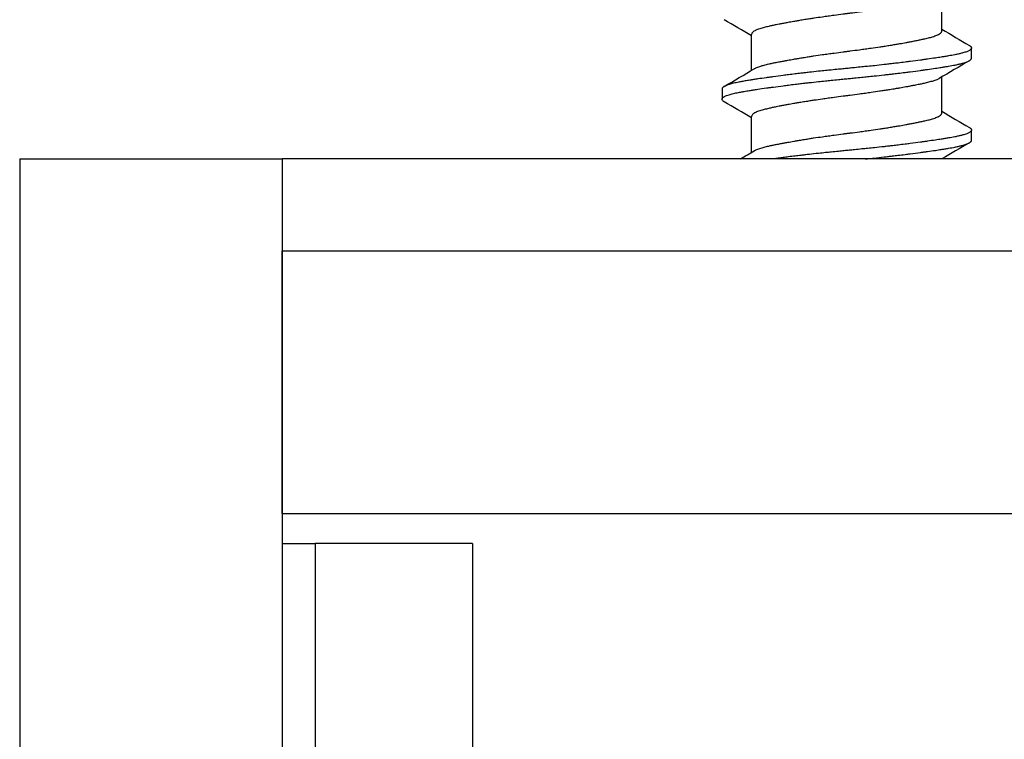
# Model space of a CAD drawing. Units: inches. Extents: x -20.4 to 20.4, y -6.4 to 4.1.
# Drawn here: x -20.4 to -19.7, y 1.7 to 2.2 of the extents above; entities that cross this region are included whole.
import ezdxf

# ---------------------------------------------------------------- set-up
doc = ezdxf.new("R2010")
doc.units = ezdxf.units.IN
doc.header["$LTSCALE"] = 0.25
doc.header["$MEASUREMENT"] = 0
doc.layers.add('Shade Bracket Screws', color=7, linetype='Continuous')
doc.layers.add('System', color=7, linetype='Continuous')
doc.layers.add('SHADE-BRACKET', color=7, linetype='Continuous', lineweight=30)

# ---------------------------------------------------------------- blocks, each defined once
blk = doc.blocks.new('Screws 085722')
at = {"layer": 'Shade Bracket Screws'}
for p, q in [((-19.73505, 2.22403), (-19.73505, 2.25143)), ((-19.87995, 2.19402), (-19.87995, 2.22142)), ((-19.7125, 2.20319), (-19.7125, 2.21101)), ((-19.73505, 2.16153), (-19.73505, 2.18893)), ((-19.9025, 2.17976), (-19.9025, 2.17194)), ((-19.87995, 2.13152), (-19.87995, 2.15892)), ((-19.7125, 2.14069), (-19.7125, 2.14851))]:
    blk.add_line(p, q, dxfattribs=at)
for points, knots in [([(-19.73708, 2.25023), (-19.73721, 2.25015), (-19.73735, 2.25007), (-19.73776, 2.24985), (-19.73804, 2.24971), (-19.73877, 2.24938), (-19.73923, 2.24919), (-19.74056, 2.24869), (-19.7415, 2.24838), (-19.74309, 2.24791), (-19.74365, 2.24776), (-19.74484, 2.24744), (-19.74546, 2.24728), (-19.74718, 2.24686), (-19.74831, 2.2466), (-19.75039, 2.24614), (-19.75131, 2.24595), (-19.75346, 2.2455), (-19.75472, 2.24525), (-19.75638, 2.24493), (-19.75673, 2.24486), (-19.75802, 2.24462), (-19.75898, 2.24444), (-19.76081, 2.2441), (-19.76167, 2.24394), (-19.76401, 2.24351), (-19.76551, 2.24325), (-19.76796, 2.24282), (-19.76887, 2.24266), (-19.77036, 2.24241), (-19.77091, 2.24232), (-19.77285, 2.24199), (-19.77425, 2.24177), (-19.77686, 2.24135), (-19.77806, 2.24116), (-19.78035, 2.24081), (-19.78143, 2.24064), (-19.78462, 2.24016), (-19.78674, 2.23985), (-19.79036, 2.23933), (-19.79184, 2.23912), (-19.79482, 2.23871), (-19.79633, 2.23851), (-19.80015, 2.238), (-19.80247, 2.2377), (-19.8057, 2.23728), (-19.8066, 2.23716), (-19.8084, 2.23693), (-19.8093, 2.23681), (-19.81253, 2.23639), (-19.81485, 2.23609), (-19.81867, 2.23558), (-19.82018, 2.23538), (-19.82316, 2.23497), (-19.82464, 2.23476), (-19.82826, 2.23425), (-19.83038, 2.23394), (-19.83357, 2.23346), (-19.83465, 2.2333), (-19.83694, 2.23294), (-19.83814, 2.23275), (-19.84075, 2.23233), (-19.84215, 2.2321), (-19.84409, 2.23178), (-19.84464, 2.23169), (-19.84613, 2.23144), (-19.84704, 2.23128), (-19.84949, 2.23086), (-19.85099, 2.23059), (-19.85333, 2.23017), (-19.85419, 2.23001), (-19.85602, 2.22967), (-19.85698, 2.22948), (-19.8583, 2.22923), (-19.85869, 2.22915), (-19.8598, 2.22893), (-19.86052, 2.22879), (-19.86227, 2.22844), (-19.86327, 2.22823), (-19.86517, 2.22783), (-19.86606, 2.22763), (-19.8682, 2.22714), (-19.86938, 2.22686), (-19.87099, 2.22644), (-19.87147, 2.2263), (-19.87326, 2.22579), (-19.87443, 2.22541), (-19.87593, 2.22484), (-19.87637, 2.22465), (-19.87702, 2.22435), (-19.87725, 2.22424), (-19.87803, 2.22383), (-19.87851, 2.22352), (-19.87908, 2.22305), (-19.87925, 2.22288), (-19.87956, 2.22253), (-19.87969, 2.22234), (-19.87986, 2.22197), (-19.87991, 2.2218), (-19.87994, 2.22156), (-19.87995, 2.22149), (-19.87995, 2.22142)], [0.0440738, 0.0440738, 0.0440738, 0.0440738, 0.0484721, 0.0484721, 0.056244, 0.056244, 0.0671047, 0.0671047, 0.0852904, 0.0852904, 0.0945566, 0.0945566, 0.1040277, 0.1040277, 0.1193499, 0.1193499, 0.130711, 0.130711, 0.144988, 0.144988, 0.1488142, 0.1488142, 0.1588259, 0.1588259, 0.1674413, 0.1674413, 0.1817797, 0.1817797, 0.1901588, 0.1901588, 0.1951487, 0.1951487, 0.2073272, 0.2073272, 0.2175213, 0.2175213, 0.2264726, 0.2264726, 0.2436199, 0.2436199, 0.2552959, 0.2552959, 0.2670174, 0.2670174, 0.2849302, 0.2849302, 0.2918494, 0.2918494, 0.2987688, 0.2987688, 0.316683, 0.316683, 0.3284046, 0.3284046, 0.3400794, 0.3400794, 0.357227, 0.357227, 0.3661798, 0.3661798, 0.3763768, 0.3763768, 0.3885585, 0.3885585, 0.3935491, 0.3935491, 0.4019287, 0.4019287, 0.4162692, 0.4162692, 0.4248865, 0.4248865, 0.4349021, 0.4349021, 0.4390559, 0.4390559, 0.4471364, 0.4471364, 0.4590538, 0.4590538, 0.4705977, 0.4705977, 0.487708, 0.487708, 0.4955267, 0.4955267, 0.5178592, 0.5178592, 0.5286053, 0.5286053, 0.5348574, 0.5348574, 0.5518249, 0.5518249, 0.5607818, 0.5607818, 0.5709738, 0.5709738, 0.5799924, 0.5799924, 0.5837617, 0.5837617, 0.5837617, 0.5837617]), ([(-19.87792, 2.19522), (-19.87779, 2.1953), (-19.87765, 2.19538), (-19.87724, 2.1956), (-19.87695, 2.19574), (-19.87622, 2.19608), (-19.87576, 2.19626), (-19.8743, 2.19681), (-19.8732, 2.19717), (-19.8715, 2.19765), (-19.87101, 2.19778), (-19.86939, 2.19821), (-19.86818, 2.1985), (-19.86603, 2.199), (-19.86514, 2.19919), (-19.86324, 2.1996), (-19.86224, 2.1998), (-19.86016, 2.20022), (-19.85908, 2.20043), (-19.85703, 2.20082), (-19.85606, 2.20101), (-19.85424, 2.20135), (-19.85338, 2.2015), (-19.85101, 2.20193), (-19.84947, 2.20221), (-19.84699, 2.20264), (-19.84609, 2.2028), (-19.84461, 2.20305), (-19.84404, 2.20314), (-19.84221, 2.20345), (-19.84093, 2.20365), (-19.8384, 2.20406), (-19.83716, 2.20425), (-19.83486, 2.20461), (-19.8338, 2.20477), (-19.83054, 2.20527), (-19.8283, 2.2056), (-19.82458, 2.20613), (-19.82311, 2.20633), (-19.82013, 2.20674), (-19.81863, 2.20695), (-19.81482, 2.20745), (-19.81251, 2.20775), (-19.8093, 2.20817), (-19.8084, 2.20829), (-19.8066, 2.20852), (-19.8057, 2.20864), (-19.80249, 2.20905), (-19.80018, 2.20936), (-19.79637, 2.20987), (-19.79487, 2.21007), (-19.79189, 2.21047), (-19.79042, 2.21068), (-19.7867, 2.2112), (-19.78446, 2.21153), (-19.7812, 2.21202), (-19.78014, 2.21218), (-19.77784, 2.21254), (-19.7766, 2.21274), (-19.77407, 2.21315), (-19.77279, 2.21336), (-19.77096, 2.21366), (-19.77039, 2.21376), (-19.76891, 2.21401), (-19.76801, 2.21416), (-19.76553, 2.21459), (-19.76399, 2.21486), (-19.76162, 2.21529), (-19.76076, 2.21545), (-19.75894, 2.21579), (-19.75797, 2.21598), (-19.75591, 2.21638), (-19.75481, 2.21659), (-19.75272, 2.21702), (-19.75172, 2.21722), (-19.74983, 2.21763), (-19.74893, 2.21782), (-19.7468, 2.21831), (-19.74562, 2.21859), (-19.74402, 2.21901), (-19.74354, 2.21914), (-19.74175, 2.21965), (-19.74058, 2.22004), (-19.73908, 2.22061), (-19.73864, 2.22079), (-19.73799, 2.22109), (-19.73776, 2.22121), (-19.73698, 2.22162), (-19.73651, 2.22192), (-19.73593, 2.22239), (-19.73576, 2.22256), (-19.73545, 2.22291), (-19.73532, 2.2231), (-19.73515, 2.22346), (-19.73509, 2.22364), (-19.73506, 2.22389), (-19.73505, 2.22396), (-19.73505, 2.22403)], [0.0440739, 0.0440739, 0.0440739, 0.0440739, 0.0484314, 0.0484314, 0.0563366, 0.0563366, 0.0671852, 0.0671852, 0.0880454, 0.0880454, 0.0959258, 0.0959258, 0.1133017, 0.1133017, 0.1247838, 0.1247838, 0.1366939, 0.1366939, 0.1486357, 0.1486357, 0.1587096, 0.1587096, 0.1672593, 0.1672593, 0.1819892, 0.1819892, 0.1902398, 0.1902398, 0.1953227, 0.1953227, 0.2064738, 0.2064738, 0.2170196, 0.2170196, 0.2257478, 0.2257478, 0.2438083, 0.2438083, 0.2554121, 0.2554121, 0.2671162, 0.2671162, 0.2849449, 0.2849449, 0.2918484, 0.2918484, 0.2987521, 0.2987521, 0.3165821, 0.3165821, 0.3282864, 0.3282864, 0.339889, 0.339889, 0.3579499, 0.3579499, 0.3666797, 0.3666797, 0.3772284, 0.3772284, 0.3883823, 0.3883823, 0.393466, 0.393466, 0.4017169, 0.4017169, 0.4164491, 0.4164491, 0.4250008, 0.4250008, 0.4350787, 0.4350787, 0.4471939, 0.4471939, 0.4590757, 0.4590757, 0.4706032, 0.4706032, 0.4876726, 0.4876726, 0.4954473, 0.4954473, 0.517778, 0.517778, 0.5285047, 0.5285047, 0.534889, 0.534889, 0.5515841, 0.5515841, 0.5606043, 0.5606043, 0.5706541, 0.5706541, 0.5800052, 0.5800052, 0.5837658, 0.5837658, 0.5837658, 0.5837658]), ([(-19.71412, 2.21292), (-19.71407, 2.21289), (-19.71403, 2.21287), (-19.71378, 2.21272), (-19.7136, 2.21259), (-19.71329, 2.21235), (-19.71315, 2.21223), (-19.71286, 2.21193), (-19.71273, 2.21176), (-19.71258, 2.21145), (-19.71254, 2.21133), (-19.71251, 2.21114), (-19.7125, 2.21107), (-19.7125, 2.21101)], [-0.04483769, -0.04483769, -0.04483769, -0.04483769, -0.04294369, -0.04294369, -0.03426596, -0.03426596, -0.02560481, -0.02560481, -0.01336758, -0.01336758, -0.00455868, -0.00455868, 0, 0, 0, 0]), ([(-19.7125, 2.21101), (-19.7125, 2.21094), (-19.71251, 2.21088), (-19.71254, 2.21068), (-19.71258, 2.21056), (-19.71273, 2.21025), (-19.71286, 2.21008), (-19.71315, 2.20978), (-19.71329, 2.20965), (-19.7136, 2.20941), (-19.71378, 2.20929), (-19.71454, 2.20882), (-19.71526, 2.20849), (-19.71656, 2.208), (-19.71702, 2.20783), (-19.718, 2.20752), (-19.71851, 2.20737), (-19.71979, 2.20702), (-19.72057, 2.20682), (-19.72219, 2.20644), (-19.72301, 2.20625), (-19.72431, 2.20598), (-19.72475, 2.20589), (-19.72668, 2.20551), (-19.72829, 2.20522), (-19.7309, 2.20477), (-19.73182, 2.20461), (-19.73367, 2.20431), (-19.73458, 2.20417), (-19.73696, 2.20379), (-19.73846, 2.20356), (-19.74193, 2.20305), (-19.74393, 2.20275), (-19.74688, 2.20234), (-19.74777, 2.20221), (-19.74955, 2.20197), (-19.75043, 2.20184), (-19.75389, 2.20138), (-19.75653, 2.20103), (-19.75985, 2.20061), (-19.76043, 2.20053), (-19.76172, 2.20037), (-19.76242, 2.20028), (-19.76488, 2.19998), (-19.76666, 2.19976), (-19.76981, 2.19938), (-19.77116, 2.19922), (-19.77357, 2.19894), (-19.77462, 2.19882), (-19.7768, 2.19857), (-19.77794, 2.19844), (-19.78152, 2.19804), (-19.78398, 2.19778), (-19.78817, 2.19733), (-19.78988, 2.19716), (-19.79303, 2.19683), (-19.79446, 2.19669), (-19.7978, 2.19635), (-19.79971, 2.19616), (-19.80293, 2.19584), (-19.80423, 2.19571), (-19.80619, 2.19551), (-19.80684, 2.19545), (-19.8075, 2.19538)], [-0.3811547, -0.3811547, -0.3811547, -0.3811547, -0.3765954, -0.3765954, -0.3677849, -0.3677849, -0.3555453, -0.3555453, -0.3468829, -0.3468829, -0.3382046, -0.3382046, -0.313873, -0.313873, -0.3018417, -0.3018417, -0.2904443, -0.2904443, -0.2751789, -0.2751789, -0.2611519, -0.2611519, -0.2542264, -0.2542264, -0.2315041, -0.2315041, -0.2196579, -0.2196579, -0.2086381, -0.2086381, -0.191702, -0.191702, -0.1708706, -0.1708706, -0.1620416, -0.1620416, -0.1535098, -0.1535098, -0.1292339, -0.1292339, -0.1240263, -0.1240263, -0.1179366, -0.1179366, -0.1027137, -0.1027137, -0.0914435, -0.0914435, -0.0828865, -0.0828865, -0.0736626, -0.0736626, -0.0541496, -0.0541496, -0.0407863, -0.0407863, -0.0296817, -0.0296817, -0.0150069, -0.0150069, -0.0050306, -0.0050306, 0, 0, 0, 0]), ([(-19.8075, 2.18757), (-19.80685, 2.18763), (-19.80619, 2.1877), (-19.80425, 2.18789), (-19.80296, 2.18802), (-19.79979, 2.18833), (-19.7979, 2.18852), (-19.79458, 2.18885), (-19.79314, 2.189), (-19.79001, 2.18932), (-19.78832, 2.1895), (-19.78411, 2.18995), (-19.78161, 2.19022), (-19.77798, 2.19063), (-19.77683, 2.19076), (-19.77464, 2.19101), (-19.7736, 2.19113), (-19.77119, 2.19141), (-19.76984, 2.19157), (-19.76669, 2.19195), (-19.76489, 2.19217), (-19.76242, 2.19247), (-19.76172, 2.19256), (-19.76043, 2.19272), (-19.75984, 2.1928), (-19.75653, 2.19322), (-19.7539, 2.19357), (-19.75045, 2.19404), (-19.74956, 2.19416), (-19.74778, 2.19441), (-19.74688, 2.19453), (-19.74393, 2.19495), (-19.74193, 2.19524), (-19.73846, 2.19575), (-19.73696, 2.19598), (-19.73458, 2.19635), (-19.73366, 2.19649), (-19.73181, 2.1968), (-19.73089, 2.19695), (-19.72827, 2.19741), (-19.72666, 2.1977), (-19.72472, 2.19809), (-19.72427, 2.19818), (-19.72294, 2.19845), (-19.7221, 2.19864), (-19.72042, 2.19904), (-19.7196, 2.19925), (-19.71832, 2.19961), (-19.71784, 2.19975), (-19.71686, 2.20007), (-19.71638, 2.20024), (-19.71517, 2.20072), (-19.71452, 2.20103), (-19.7138, 2.20147), (-19.71362, 2.2016), (-19.71329, 2.20184), (-19.71316, 2.20197), (-19.71286, 2.20226), (-19.71273, 2.20244), (-19.71258, 2.20274), (-19.71254, 2.20287), (-19.71251, 2.20306), (-19.7125, 2.20313), (-19.7125, 2.20319)], [-0.3811512, -0.3811512, -0.3811512, -0.3811512, -0.3761335, -0.3761335, -0.3662786, -0.3662786, -0.3517625, -0.3517625, -0.3406599, -0.3406599, -0.3274415, -0.3274415, -0.3076036, -0.3076036, -0.2983322, -0.2983322, -0.2897705, -0.2897705, -0.2785354, -0.2785354, -0.2632304, -0.2632304, -0.2571246, -0.2571246, -0.2518961, -0.2518961, -0.2276854, -0.2276854, -0.2191294, -0.2191294, -0.2102825, -0.2102825, -0.1894409, -0.1894409, -0.1724926, -0.1724926, -0.1614593, -0.1614593, -0.1495766, -0.1495766, -0.1267766, -0.1267766, -0.1197693, -0.1197693, -0.1052747, -0.1052747, -0.0891766, -0.0891766, -0.0781453, -0.0781453, -0.0655434, -0.0655434, -0.0432321, -0.0432321, -0.0344327, -0.0344327, -0.0257856, -0.0257856, -0.0134513, -0.0134513, -0.0045719, -0.0045719, 0, 0, 0, 0]), ([(-19.8075, 2.19538), (-19.80817, 2.19532), (-19.80883, 2.19525), (-19.81092, 2.19504), (-19.81234, 2.1949), (-19.81561, 2.19458), (-19.81746, 2.19439), (-19.82075, 2.19406), (-19.82219, 2.19392), (-19.8254, 2.19358), (-19.82717, 2.1934), (-19.83131, 2.19296), (-19.83368, 2.1927), (-19.83715, 2.19231), (-19.83829, 2.19218), (-19.84047, 2.19193), (-19.84152, 2.19181), (-19.84397, 2.19152), (-19.84536, 2.19136), (-19.84849, 2.19098), (-19.85023, 2.19077), (-19.85263, 2.19047), (-19.85332, 2.19039), (-19.85461, 2.19022), (-19.85522, 2.19015), (-19.85846, 2.18973), (-19.86102, 2.18939), (-19.8644, 2.18893), (-19.8653, 2.18881), (-19.86708, 2.18856), (-19.86797, 2.18844), (-19.87105, 2.188), (-19.87317, 2.1877), (-19.87635, 2.18723), (-19.87747, 2.18706), (-19.87952, 2.18674), (-19.88045, 2.1866), (-19.88261, 2.18625), (-19.88383, 2.18605), (-19.88613, 2.18565), (-19.88722, 2.18545), (-19.88874, 2.18517), (-19.88922, 2.18507), (-19.89116, 2.18469), (-19.89252, 2.1844), (-19.89441, 2.18395), (-19.89503, 2.1838), (-19.89614, 2.1835), (-19.89664, 2.18335), (-19.89784, 2.18299), (-19.89849, 2.18276), (-19.89958, 2.18233), (-19.90003, 2.18213), (-19.90066, 2.1818), (-19.90087, 2.18168), (-19.90125, 2.18144), (-19.90141, 2.18133), (-19.90197, 2.1809), (-19.90224, 2.18059), (-19.90243, 2.18017), (-19.90246, 2.18006), (-19.90249, 2.17989), (-19.9025, 2.17982), (-19.9025, 2.17976)], [0.381146, 0.381146, 0.381146, 0.381146, 0.3862491, 0.3862491, 0.3971238, 0.3971238, 0.4113565, 0.4113565, 0.4225297, 0.4225297, 0.4363038, 0.4363038, 0.4551033, 0.4551033, 0.4642492, 0.4642492, 0.4728716, 0.4728716, 0.4844412, 0.4844412, 0.4992402, 0.4992402, 0.5052706, 0.5052706, 0.5106425, 0.5106425, 0.5341213, 0.5341213, 0.5427335, 0.5427335, 0.5515195, 0.5515195, 0.5736325, 0.5736325, 0.5862616, 0.5862616, 0.5972393, 0.5972393, 0.6126636, 0.6126636, 0.6277077, 0.6277077, 0.6347957, 0.6347957, 0.6573612, 0.6573612, 0.6693401, 0.6693401, 0.6801605, 0.6801605, 0.6969158, 0.6969158, 0.7114875, 0.7114875, 0.7201027, 0.7201027, 0.7281756, 0.7281756, 0.7502827, 0.7502827, 0.7576971, 0.7576971, 0.7623181, 0.7623181, 0.7623181, 0.7623181]), ([(-19.90088, 2.17003), (-19.90095, 2.17007), (-19.90101, 2.1701), (-19.90125, 2.17026), (-19.90141, 2.17037), (-19.90197, 2.1708), (-19.90224, 2.17111), (-19.90243, 2.17153), (-19.90246, 2.17164), (-19.90249, 2.17181), (-19.9025, 2.17188), (-19.9025, 2.17201), (-19.90249, 2.17208), (-19.90246, 2.17225), (-19.90243, 2.17236), (-19.90224, 2.17278), (-19.90197, 2.1731), (-19.90141, 2.17353), (-19.90125, 2.17364), (-19.90087, 2.17388), (-19.90066, 2.174), (-19.90002, 2.17432), (-19.89957, 2.17452), (-19.89848, 2.17495), (-19.89782, 2.17517), (-19.89663, 2.17554), (-19.89613, 2.17568), (-19.89501, 2.17598), (-19.89439, 2.17614), (-19.89255, 2.17658), (-19.89126, 2.17686), (-19.8894, 2.17723), (-19.88892, 2.17732), (-19.88752, 2.17758), (-19.88656, 2.17776), (-19.88428, 2.17815), (-19.88292, 2.17838), (-19.88058, 2.17876), (-19.87964, 2.1789), (-19.87761, 2.17922), (-19.8765, 2.17939), (-19.87327, 2.17988), (-19.87106, 2.1802), (-19.8679, 2.18065), (-19.86701, 2.18077), (-19.86523, 2.18102), (-19.86432, 2.18114), (-19.86097, 2.18159), (-19.85846, 2.18192), (-19.85526, 2.18233), (-19.85465, 2.18241), (-19.85336, 2.18257), (-19.85267, 2.18266), (-19.85032, 2.18295), (-19.84864, 2.18316), (-19.84552, 2.18353), (-19.84409, 2.1837), (-19.8416, 2.184), (-19.84053, 2.18412), (-19.83835, 2.18437), (-19.83722, 2.18449), (-19.8338, 2.18487), (-19.83149, 2.18512), (-19.82736, 2.18556), (-19.82556, 2.18575), (-19.82231, 2.18608), (-19.82086, 2.18623), (-19.81758, 2.18656), (-19.81575, 2.18675), (-19.81245, 2.18708), (-19.81098, 2.18722), (-19.80884, 2.18744), (-19.80817, 2.1875), (-19.8075, 2.18757)], [0, 0, 0, 0, 0.0026093, 0.0026093, 0.0106984, 0.0106984, 0.0327553, 0.0327553, 0.0402018, 0.0402018, 0.0448412, 0.0448412, 0.0494808, 0.0494808, 0.0569284, 0.0569284, 0.0789855, 0.0789855, 0.0870743, 0.0870743, 0.0957101, 0.0957101, 0.110354, 0.110354, 0.127078, 0.127078, 0.1378882, 0.1378882, 0.1499228, 0.1499228, 0.171441, 0.171441, 0.178571, 0.178571, 0.1919379, 0.1919379, 0.2093177, 0.2093177, 0.2204449, 0.2204449, 0.2328727, 0.2328727, 0.2558908, 0.2558908, 0.2646251, 0.2646251, 0.2732967, 0.2732967, 0.2963763, 0.2963763, 0.3017711, 0.3017711, 0.3077494, 0.3077494, 0.3221583, 0.3221583, 0.3340396, 0.3340396, 0.3427361, 0.3427361, 0.3518422, 0.3518422, 0.3702173, 0.3702173, 0.3842754, 0.3842754, 0.3955176, 0.3955176, 0.4095758, 0.4095758, 0.4208615, 0.4208615, 0.4259818, 0.4259818, 0.4259818, 0.4259818]), ([(-19.73708, 2.18773), (-19.73721, 2.18765), (-19.73735, 2.18757), (-19.73776, 2.18735), (-19.73804, 2.18721), (-19.73877, 2.18688), (-19.73923, 2.18669), (-19.74056, 2.18619), (-19.7415, 2.18588), (-19.74309, 2.18541), (-19.74365, 2.18526), (-19.74484, 2.18494), (-19.74546, 2.18478), (-19.74718, 2.18436), (-19.74831, 2.1841), (-19.75039, 2.18364), (-19.75131, 2.18345), (-19.75346, 2.183), (-19.75472, 2.18275), (-19.75638, 2.18243), (-19.75673, 2.18236), (-19.75802, 2.18212), (-19.75898, 2.18194), (-19.76081, 2.1816), (-19.76167, 2.18144), (-19.76401, 2.18101), (-19.76551, 2.18075), (-19.76796, 2.18032), (-19.76887, 2.18016), (-19.77036, 2.17991), (-19.77091, 2.17982), (-19.77285, 2.17949), (-19.77425, 2.17927), (-19.77686, 2.17885), (-19.77806, 2.17866), (-19.78035, 2.17831), (-19.78143, 2.17814), (-19.78462, 2.17766), (-19.78674, 2.17735), (-19.79036, 2.17683), (-19.79184, 2.17662), (-19.79482, 2.17621), (-19.79633, 2.17601), (-19.80015, 2.1755), (-19.80247, 2.1752), (-19.8057, 2.17478), (-19.8066, 2.17466), (-19.8084, 2.17443), (-19.8093, 2.17431), (-19.81253, 2.17389), (-19.81485, 2.17359), (-19.81867, 2.17308), (-19.82018, 2.17288), (-19.82316, 2.17247), (-19.82464, 2.17226), (-19.82826, 2.17175), (-19.83038, 2.17144), (-19.83357, 2.17096), (-19.83465, 2.1708), (-19.83694, 2.17044), (-19.83814, 2.17025), (-19.84075, 2.16983), (-19.84215, 2.1696), (-19.84409, 2.16928), (-19.84464, 2.16919), (-19.84613, 2.16894), (-19.84704, 2.16878), (-19.84949, 2.16836), (-19.85099, 2.16809), (-19.85333, 2.16767), (-19.85419, 2.16751), (-19.85602, 2.16717), (-19.85698, 2.16698), (-19.8583, 2.16673), (-19.85869, 2.16665), (-19.8598, 2.16643), (-19.86052, 2.16629), (-19.86227, 2.16594), (-19.86327, 2.16573), (-19.86517, 2.16533), (-19.86606, 2.16513), (-19.8682, 2.16464), (-19.86938, 2.16436), (-19.87099, 2.16394), (-19.87147, 2.1638), (-19.87326, 2.16329), (-19.87443, 2.16291), (-19.87593, 2.16234), (-19.87637, 2.16215), (-19.87702, 2.16185), (-19.87725, 2.16174), (-19.87803, 2.16133), (-19.87851, 2.16102), (-19.87908, 2.16055), (-19.87925, 2.16038), (-19.87956, 2.16003), (-19.87969, 2.15984), (-19.87986, 2.15947), (-19.87991, 2.1593), (-19.87994, 2.15906), (-19.87995, 2.15899), (-19.87995, 2.15892)], [0.0440738, 0.0440738, 0.0440738, 0.0440738, 0.0484721, 0.0484721, 0.056244, 0.056244, 0.0671047, 0.0671047, 0.0852904, 0.0852904, 0.0945566, 0.0945566, 0.1040277, 0.1040277, 0.1193499, 0.1193499, 0.130711, 0.130711, 0.144988, 0.144988, 0.1488142, 0.1488142, 0.1588259, 0.1588259, 0.1674413, 0.1674413, 0.1817797, 0.1817797, 0.1901588, 0.1901588, 0.1951487, 0.1951487, 0.2073272, 0.2073272, 0.2175213, 0.2175213, 0.2264726, 0.2264726, 0.2436199, 0.2436199, 0.2552959, 0.2552959, 0.2670174, 0.2670174, 0.2849302, 0.2849302, 0.2918494, 0.2918494, 0.2987688, 0.2987688, 0.316683, 0.316683, 0.3284046, 0.3284046, 0.3400794, 0.3400794, 0.357227, 0.357227, 0.3661798, 0.3661798, 0.3763768, 0.3763768, 0.3885585, 0.3885585, 0.3935491, 0.3935491, 0.4019287, 0.4019287, 0.4162692, 0.4162692, 0.4248865, 0.4248865, 0.4349021, 0.4349021, 0.4390559, 0.4390559, 0.4471364, 0.4471364, 0.4590538, 0.4590538, 0.4705978, 0.4705978, 0.487708, 0.487708, 0.4955266, 0.4955266, 0.5178592, 0.5178592, 0.5286053, 0.5286053, 0.5348574, 0.5348574, 0.5518249, 0.5518249, 0.5607818, 0.5607818, 0.5709738, 0.5709738, 0.5799924, 0.5799924, 0.5837617, 0.5837617, 0.5837617, 0.5837617]), ([(-19.87792, 2.13272), (-19.87779, 2.1328), (-19.87765, 2.13288), (-19.87724, 2.1331), (-19.87695, 2.13324), (-19.87622, 2.13358), (-19.87576, 2.13376), (-19.8743, 2.13431), (-19.8732, 2.13467), (-19.8715, 2.13515), (-19.87101, 2.13528), (-19.86939, 2.13571), (-19.86818, 2.136), (-19.86603, 2.1365), (-19.86514, 2.13669), (-19.86324, 2.1371), (-19.86224, 2.1373), (-19.86016, 2.13772), (-19.85908, 2.13793), (-19.85703, 2.13832), (-19.85606, 2.13851), (-19.85424, 2.13885), (-19.85338, 2.139), (-19.85101, 2.13943), (-19.84947, 2.13971), (-19.84699, 2.14014), (-19.84609, 2.1403), (-19.84461, 2.14055), (-19.84404, 2.14064), (-19.84221, 2.14095), (-19.84093, 2.14115), (-19.8384, 2.14156), (-19.83716, 2.14175), (-19.83486, 2.14211), (-19.8338, 2.14227), (-19.83054, 2.14277), (-19.8283, 2.1431), (-19.82458, 2.14363), (-19.82311, 2.14383), (-19.82013, 2.14424), (-19.81863, 2.14445), (-19.81482, 2.14495), (-19.81251, 2.14525), (-19.8093, 2.14567), (-19.8084, 2.14579), (-19.8066, 2.14602), (-19.8057, 2.14614), (-19.80249, 2.14655), (-19.80018, 2.14686), (-19.79637, 2.14737), (-19.79487, 2.14757), (-19.79189, 2.14797), (-19.79042, 2.14818), (-19.7867, 2.1487), (-19.78446, 2.14903), (-19.7812, 2.14952), (-19.78014, 2.14968), (-19.77784, 2.15004), (-19.7766, 2.15024), (-19.77407, 2.15065), (-19.77279, 2.15086), (-19.77096, 2.15116), (-19.77039, 2.15126), (-19.76891, 2.15151), (-19.76801, 2.15166), (-19.76553, 2.15209), (-19.76399, 2.15236), (-19.76162, 2.15279), (-19.76076, 2.15295), (-19.75894, 2.15329), (-19.75797, 2.15348), (-19.75591, 2.15388), (-19.75481, 2.15409), (-19.75272, 2.15452), (-19.75172, 2.15472), (-19.74983, 2.15513), (-19.74893, 2.15532), (-19.7468, 2.15581), (-19.74562, 2.15609), (-19.74402, 2.15651), (-19.74354, 2.15664), (-19.74175, 2.15715), (-19.74058, 2.15754), (-19.73908, 2.15811), (-19.73864, 2.15829), (-19.73799, 2.15859), (-19.73776, 2.15871), (-19.73698, 2.15912), (-19.73651, 2.15942), (-19.73593, 2.15989), (-19.73576, 2.16006), (-19.73545, 2.16041), (-19.73532, 2.1606), (-19.73515, 2.16096), (-19.73509, 2.16114), (-19.73506, 2.16139), (-19.73505, 2.16146), (-19.73505, 2.16153)], [0.0440739, 0.0440739, 0.0440739, 0.0440739, 0.0484314, 0.0484314, 0.0563366, 0.0563366, 0.0671852, 0.0671852, 0.0880454, 0.0880454, 0.0959258, 0.0959258, 0.1133017, 0.1133017, 0.1247838, 0.1247838, 0.1366939, 0.1366939, 0.1486357, 0.1486357, 0.1587096, 0.1587096, 0.1672593, 0.1672593, 0.1819892, 0.1819892, 0.1902398, 0.1902398, 0.1953227, 0.1953227, 0.2064738, 0.2064738, 0.2170196, 0.2170196, 0.2257478, 0.2257478, 0.2438083, 0.2438083, 0.2554121, 0.2554121, 0.2671162, 0.2671162, 0.2849449, 0.2849449, 0.2918484, 0.2918484, 0.2987521, 0.2987521, 0.3165821, 0.3165821, 0.3282864, 0.3282864, 0.339889, 0.339889, 0.3579499, 0.3579499, 0.3666797, 0.3666797, 0.3772284, 0.3772284, 0.3883823, 0.3883823, 0.393466, 0.393466, 0.4017169, 0.4017169, 0.4164491, 0.4164491, 0.4250008, 0.4250008, 0.4350787, 0.4350787, 0.4471939, 0.4471939, 0.4590757, 0.4590757, 0.4706032, 0.4706032, 0.4876726, 0.4876726, 0.4954473, 0.4954473, 0.517778, 0.517778, 0.5285047, 0.5285047, 0.534889, 0.534889, 0.5515841, 0.5515841, 0.5606043, 0.5606043, 0.5706541, 0.5706541, 0.5800052, 0.5800052, 0.5837658, 0.5837658, 0.5837658, 0.5837658]), ([(-19.7125, 2.14851), (-19.7125, 2.14844), (-19.71251, 2.14838), (-19.71254, 2.14818), (-19.71258, 2.14806), (-19.71273, 2.14775), (-19.71286, 2.14758), (-19.71315, 2.14728), (-19.71329, 2.14715), (-19.7136, 2.14691), (-19.71378, 2.14679), (-19.71454, 2.14632), (-19.71526, 2.14599), (-19.71656, 2.1455), (-19.71702, 2.14533), (-19.718, 2.14502), (-19.71851, 2.14487), (-19.71979, 2.14452), (-19.72057, 2.14432), (-19.72219, 2.14394), (-19.72301, 2.14375), (-19.72431, 2.14348), (-19.72475, 2.14339), (-19.72668, 2.14301), (-19.72829, 2.14272), (-19.7309, 2.14227), (-19.73182, 2.14211), (-19.73367, 2.14181), (-19.73458, 2.14167), (-19.73696, 2.14129), (-19.73846, 2.14106), (-19.74193, 2.14055), (-19.74393, 2.14025), (-19.74688, 2.13984), (-19.74777, 2.13971), (-19.74955, 2.13947), (-19.75043, 2.13934), (-19.75389, 2.13888), (-19.75653, 2.13853), (-19.75985, 2.13811), (-19.76043, 2.13803), (-19.76172, 2.13787), (-19.76242, 2.13778), (-19.76488, 2.13748), (-19.76666, 2.13726), (-19.76981, 2.13688), (-19.77116, 2.13672), (-19.77357, 2.13644), (-19.77462, 2.13632), (-19.7768, 2.13607), (-19.77794, 2.13594), (-19.78152, 2.13554), (-19.78398, 2.13528), (-19.78817, 2.13483), (-19.78988, 2.13466), (-19.79303, 2.13433), (-19.79446, 2.13419), (-19.7978, 2.13385), (-19.79971, 2.13366), (-19.80293, 2.13334), (-19.80423, 2.13321), (-19.80619, 2.13301), (-19.80684, 2.13295), (-19.8075, 2.13288)], [-0.3811547, -0.3811547, -0.3811547, -0.3811547, -0.3765954, -0.3765954, -0.3677849, -0.3677849, -0.3555453, -0.3555453, -0.3468829, -0.3468829, -0.3382046, -0.3382046, -0.313873, -0.313873, -0.3018417, -0.3018417, -0.2904443, -0.2904443, -0.2751789, -0.2751789, -0.2611519, -0.2611519, -0.2542264, -0.2542264, -0.2315041, -0.2315041, -0.2196579, -0.2196579, -0.2086381, -0.2086381, -0.191702, -0.191702, -0.1708706, -0.1708706, -0.1620416, -0.1620416, -0.1535098, -0.1535098, -0.1292339, -0.1292339, -0.1240263, -0.1240263, -0.1179366, -0.1179366, -0.1027137, -0.1027137, -0.0914435, -0.0914435, -0.0828865, -0.0828865, -0.0736626, -0.0736626, -0.0541496, -0.0541496, -0.0407863, -0.0407863, -0.0296817, -0.0296817, -0.0150069, -0.0150069, -0.0050306, -0.0050306, 0, 0, 0, 0]), ([(-19.71412, 2.15042), (-19.71407, 2.15039), (-19.71403, 2.15037), (-19.71378, 2.15022), (-19.7136, 2.15009), (-19.71329, 2.14985), (-19.71315, 2.14973), (-19.71286, 2.14943), (-19.71273, 2.14926), (-19.71258, 2.14895), (-19.71254, 2.14883), (-19.71251, 2.14864), (-19.7125, 2.14857), (-19.7125, 2.14851)], [-0.04483769, -0.04483769, -0.04483769, -0.04483769, -0.04294369, -0.04294369, -0.03426596, -0.03426596, -0.02560481, -0.02560481, -0.01336758, -0.01336758, -0.00455868, -0.00455868, 0, 0, 0, 0]), ([(-19.7934, 2.12648), (-19.79284, 2.12653), (-19.79227, 2.12659), (-19.79001, 2.12682), (-19.78832, 2.127), (-19.78411, 2.12745), (-19.78161, 2.12772), (-19.77798, 2.12813), (-19.77683, 2.12826), (-19.77464, 2.12851), (-19.7736, 2.12863), (-19.77119, 2.12891), (-19.76984, 2.12907), (-19.76669, 2.12945), (-19.76489, 2.12967), (-19.76242, 2.12997), (-19.76172, 2.13006), (-19.76043, 2.13022), (-19.75984, 2.1303), (-19.75653, 2.13072), (-19.7539, 2.13107), (-19.75045, 2.13154), (-19.74956, 2.13166), (-19.74778, 2.13191), (-19.74688, 2.13203), (-19.74393, 2.13245), (-19.74193, 2.13274), (-19.73846, 2.13325), (-19.73696, 2.13348), (-19.73458, 2.13385), (-19.73366, 2.13399), (-19.73181, 2.1343), (-19.73089, 2.13445), (-19.72827, 2.13491), (-19.72666, 2.1352), (-19.72472, 2.13559), (-19.72427, 2.13568), (-19.72294, 2.13595), (-19.7221, 2.13614), (-19.72042, 2.13654), (-19.7196, 2.13675), (-19.71832, 2.13711), (-19.71784, 2.13725), (-19.71686, 2.13757), (-19.71638, 2.13774), (-19.71517, 2.13822), (-19.71452, 2.13853), (-19.7138, 2.13897), (-19.71362, 2.1391), (-19.71329, 2.13934), (-19.71316, 2.13947), (-19.71286, 2.13976), (-19.71273, 2.13994), (-19.71258, 2.14024), (-19.71254, 2.14037), (-19.71251, 2.14056), (-19.7125, 2.14063), (-19.7125, 2.14069)], [-0.3450215, -0.3450215, -0.3450215, -0.3450215, -0.3406599, -0.3406599, -0.3274415, -0.3274415, -0.3076036, -0.3076036, -0.2983322, -0.2983322, -0.2897705, -0.2897705, -0.2785354, -0.2785354, -0.2632304, -0.2632304, -0.2571246, -0.2571246, -0.2518961, -0.2518961, -0.2276854, -0.2276854, -0.2191294, -0.2191294, -0.2102825, -0.2102825, -0.1894409, -0.1894409, -0.1724926, -0.1724926, -0.1614593, -0.1614593, -0.1495766, -0.1495766, -0.1267766, -0.1267766, -0.1197693, -0.1197693, -0.1052747, -0.1052747, -0.0891766, -0.0891766, -0.0781453, -0.0781453, -0.0655434, -0.0655434, -0.0432321, -0.0432321, -0.0344327, -0.0344327, -0.0257856, -0.0257856, -0.0134513, -0.0134513, -0.0045719, -0.0045719, 0, 0, 0, 0]), ([(-19.8075, 2.13288), (-19.80817, 2.13282), (-19.80883, 2.13275), (-19.81092, 2.13254), (-19.81234, 2.1324), (-19.81561, 2.13208), (-19.81746, 2.13189), (-19.82075, 2.13156), (-19.82219, 2.13142), (-19.8254, 2.13108), (-19.82717, 2.1309), (-19.83131, 2.13046), (-19.83368, 2.1302), (-19.83715, 2.12981), (-19.83829, 2.12968), (-19.84047, 2.12943), (-19.84152, 2.12931), (-19.84397, 2.12902), (-19.84536, 2.12886), (-19.84849, 2.12848), (-19.85023, 2.12827), (-19.85263, 2.12797), (-19.85332, 2.12789), (-19.85461, 2.12772), (-19.85522, 2.12765), (-19.85846, 2.12723), (-19.86102, 2.12689), (-19.86369, 2.12653), (-19.86388, 2.1265), (-19.86408, 2.12648)], [0.6074943, 0.6074943, 0.6074943, 0.6074943, 0.6125974, 0.6125974, 0.6234721, 0.6234721, 0.6377048, 0.6377048, 0.648878, 0.648878, 0.6626521, 0.6626521, 0.6814517, 0.6814517, 0.6905975, 0.6905975, 0.6992199, 0.6992199, 0.7107895, 0.7107895, 0.7255885, 0.7255885, 0.7316189, 0.7316189, 0.7369908, 0.7369908, 0.7604696, 0.7604696, 0.7623181, 0.7623181, 0.7623181, 0.7623181])]:
    blk.add_open_spline(points, degree=3, knots=knots, dxfattribs=at)
for points in [[(-19.87995, 2.22018), (-19.88692, 2.22431), (-19.8939, 2.22843), (-19.90088, 2.23253)], [(-19.73505, 2.22527), (-19.72808, 2.22114), (-19.7211, 2.21702), (-19.71412, 2.21292)], [(-19.71412, 2.20128), (-19.72178, 2.19678), (-19.72944, 2.19226), (-19.73708, 2.18773)], [(-19.90088, 2.18167), (-19.89322, 2.18617), (-19.88556, 2.19069), (-19.87792, 2.19522)], [(-19.87995, 2.15768), (-19.88692, 2.16181), (-19.8939, 2.16593), (-19.90088, 2.17003)], [(-19.73505, 2.16277), (-19.72808, 2.15864), (-19.7211, 2.15452), (-19.71412, 2.15042)], [(-19.71412, 2.13878), (-19.72108, 2.13469), (-19.72803, 2.13059), (-19.73497, 2.12648)], [(-19.88848, 2.12648), (-19.88495, 2.12855), (-19.88144, 2.13064), (-19.87792, 2.13272)]]:
    blk.add_open_spline(points, degree=3, dxfattribs=at)
blk = doc.blocks.new('Shade Bracket Left 085722')
at = {"layer": 'SHADE-BRACKET'}
for p, q in [((-20.4375, 2.12648), (-20.4375, 0.00148)), ((-20.4375, 2.12648), (-20.2375, 2.12648)), ((-20.2375, 2.12648), (-20.2375, 0.00148)), ((-20.2295, 2.12648), (-20.2375, 2.12648)), ((-19.1755, 2.12648), (-20.2295, 2.12648)), ((-20.2375, 1.85648), (-20.2375, 2.05648)), ((-20.2375, 2.05648), (-19.1255, 2.05648)), ((-20.2375, 1.85648), (-19.1255, 1.85648)), ((-20.2375, 1.83348), (-20.2125, 1.83348)), ((-20.2125, 1.83348), (-20.2125, -0.00152)), ((-20.0925, 1.83348), (-20.2125, 1.83348)), ((-20.0925, 1.83348), (-20.0925, -0.00152))]:
    blk.add_line(p, q, dxfattribs=at)
blk = doc.blocks.new('System 085722')
at = {"layer": 'System'}
for name in ['Screws 085722', 'Shade Bracket Left 085722']:
    blk.add_blockref(name, (0, 0), dxfattribs=at)

msp = doc.modelspace()

# ---------------------------------------------------------------- block references
at = {"layer": 'System'}
msp.add_blockref('System 085722', (0, 0), dxfattribs=at)

doc.saveas('drawing.dxf')
